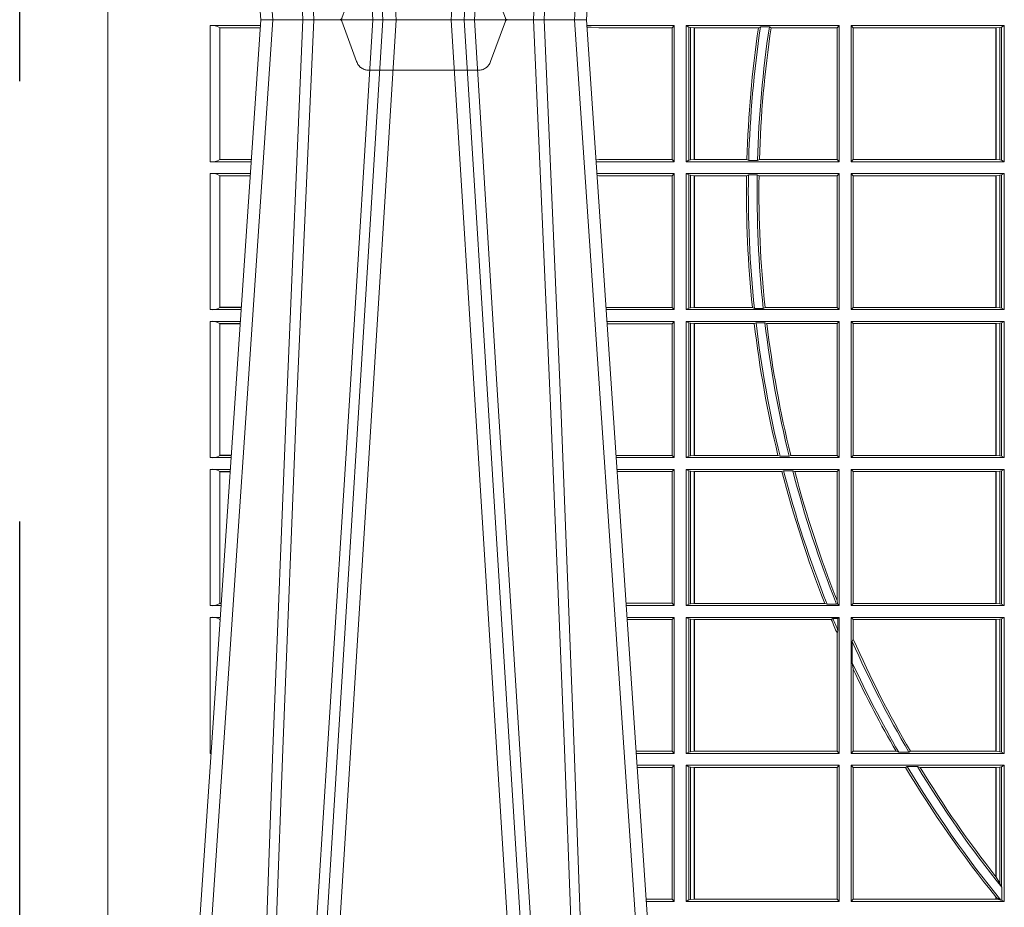
# Model space of a CAD drawing. Extents: x 337.2 to 360.3, y 143.4 to 166.8.
# Drawn here: x 344.6 to 344.8, y 159.1 to 159.3 of the extents above; entities that cross this region are included whole.
import ezdxf

# ---------------------------------------------------------------- set-up
doc = ezdxf.new("R2010")
doc.units = 0
doc.header["$LTSCALE"] = 0.02
doc.header["$PDMODE"] = 1
doc.header["$PDSIZE"] = 0.01
doc.linetypes.add('STRICHPUNKT2', pattern=[12.7, 6.35, -3.175, 0, -3.175])
doc.linetypes.add('VERDECKT2', pattern=[4.762499999999999, 3.175, -1.5875])
doc.layers.add('FRW-Rifi ST-B', color=7, linetype='Continuous', lineweight=15)
doc.layers.add('FRW-Sym', color=1, linetype='STRICHPUNKT2')

# ---------------------------------------------------------------- blocks, each defined once
blk = doc.blocks.new('ST-Block_UT')
at = {"color": 0, "linetype": 'Continuous'}
for p, q in [((-0.3836637973790005, -0.2714999980891264), (-0.3652499854565008, -2.947132315966883e-09)), ((-0.291249984502997, -2.947132315966883e-09), (-0.3652499854565008, -2.947132315966883e-09)), ((-0.2728362023835018, -0.2714999980891264), (-0.291249984502997, -2.947132315966883e-09))]:
    blk.add_line(p, q, dxfattribs=at)
at = {"color": 0, "linetype": 'Continuous', "lineweight": 0}
for p, q in [((-0.3625177383424898, -2.947132315966883e-09), (-0.3816097617149978, -0.2814999960031344)), ((-0.3556051492695076, -0.2914999976421484), (-0.3374890327455091, -2.947132315966883e-09)), ((-0.3345073103905065, -2.947132315966883e-09), (-0.3526233971120121, -0.2914999976421484)), ((-0.3219926893715126, -2.947132315966883e-09), (-0.3038765728474857, -0.2914999976421484)), ((-0.3008948504925115, -0.2914999976421484), (-0.31901096701651, -2.947132315966883e-09)), ((-0.2939822614195009, -2.947132315966883e-09), (-0.2748902082444999, -0.2814999960031344))]:
    blk.add_line(p, q, dxfattribs=at)
at = {"color": 0, "linetype": 'VERDECKT2', "lineweight": 5, "ltscale": 0.1}
blk.add_lwpolyline([(-0.3092137993799895, 3.251869884479675e-09, -0.3152987888776895), (-0.3096836447714963, 0.0003289848898759828), (-0.313031105595627, 0.009526063681846608, 0.3152987888791577), (-0.3158501834579965, 0.01150000325188216), (-0.3406497683814962, 0.01150000325188216, 0.3152987888791579), (-0.3434688389299936, 0.00952607098585645), (-0.3468163061490941, 0.0003289931802044066, -0.3152987888776896), (-0.3472861524594748, 3.251869884479675e-09)], format="xyb", dxfattribs=at)
at = {"color": 0, "linetype": 'Continuous', "lineweight": 0}
for points in [[(-0.3666014015674932, -0.2814999960031344), (-0.3624699652195034, -0.1656839728021282), (-0.3594078958035141, -0.08773574527762662), (-0.3556559026245054, -2.947132315966883e-09)], [(-0.3532010555269949, -2.947132315966883e-09), (-0.3570883512500131, -0.08773574527762662), (-0.3602576494220102, -0.1656839728021282), (-0.3645309150219873, -0.2814999960031344)], [(-0.3575749933719976, -0.2841802864936369), (-0.3549931287770107, -0.2436380117801491), (-0.3500690400605038, -0.1656835704711455), (-0.3448957443239919, -0.08283865746514607), (-0.3398126304149969, -2.947132315966883e-09)], [(-0.2989249765875002, -0.2841802864936369), (-0.3015068411829986, -0.2436380117801491), (-0.3064309597019985, -0.1656835704711455), (-0.3116042554379987, -0.08283865746514607), (-0.3166873693469938, -2.947132315966883e-09)], [(-0.3032989144325029, -2.947132315966883e-09), (-0.299411648512006, -0.08773574527762662), (-0.2962423205379991, -0.1656839728021282), (-0.2919690847400034, -0.2814999960031344)], [(-0.2898985683920046, -0.2814999960031344), (-0.2940300345424873, -0.1656839728021282), (-0.2970920741560121, -0.08773574527762662), (-0.3008440971375137, -2.947132315966883e-09)]]:
    blk.add_lwpolyline(points, dxfattribs=at)
at = {"color": 0, "lineweight": 5}
blk.add_point((-0.4000000000000057, 0), dxfattribs=at)
blk = doc.blocks.new('ST-Block_SeitGitt')
at = {"color": 0, "lineweight": 5}
blk.add_line((0, 0.2714999980891264), (0, -0.2714999980891264), dxfattribs=at)
at = {"color": 0, "linetype": 'Continuous', "lineweight": 0}
for p, q in [((0.02323644757271381, -0.001349996783147844), (0.03465845456912575, -0.001349996783119423)), ((0.02323644757271381, -0.03224999504939774), (0.02323644757271381, -0.001349996783147844)), ((0.02543618679047199, -0.001883120516623649), (0.02543618679047199, -0.03171687248007515)), ((0.02543645501137348, -0.001837725060369166), (0.03462537561173917, -0.001837725060369166)), ((0.02543645501137348, -0.001837725060369166), (0.02543645501137348, -0.00188378396754274)), ((0.02543645501137348, -0.00188378396754274), (0.03462225178091671, -0.00188378396754274)), ((0.1286500036716518, -0.001349996783147844), (0.1088415753231686, -0.001349996783147844)), ((0.1098050117492733, -0.0017073004351289), (0.1088604289293471, -0.00162798171521672)), ((0.1088672518241935, -0.001728581141776431), (0.1098050117492733, -0.0017073004351289)), ((0.1115499973297176, -0.001853830770897957), (0.1098050117492733, -0.0017073004351289)), ((0.1282304465770778, -0.001853830770897957), (0.1115499973297176, -0.001853830770897957)), ((0.1286500036716518, -0.001349996783147844), (0.1282304465770778, -0.001853830770897957)), ((0.1282304465770778, -0.03174616443769196), (0.1282304465770778, -0.001853830770897957)), ((0.1286500036716518, -0.001349996783147844), (0.1286500036716518, -0.03224999504939774)), ((0.1313500046730098, -0.001349996783147844), (0.1313500046730098, -0.03224999504939774)), ((0.1313500046730098, -0.001349996783147844), (0.1661499977111873, -0.001349996783147844)), ((0.1319748401641903, -0.00166203955498645), (0.1313500046730098, -0.001349996783147844)), ((0.1319748401641903, -0.03193795355812767), (0.1319748401641903, -0.00166203955498645)), ((0.1319748401641903, -0.00166203955498645), (0.1323715388774929, -0.001735919512185546)), ((0.1323715388774929, -0.001735919512185546), (0.1332243919372615, -0.001838887467357608)), ((0.1323715388774929, -0.03186407360092858), (0.1323715388774929, -0.001735919512185546)), ((0.1332243919372615, -0.001838887467357608), (0.1332695722580013, -0.001838887467357608)), ((0.1332243919372615, -0.001838887467357608), (0.1332243919372615, -0.03176110657707909)), ((0.1332695722580013, -0.001838887467357608), (0.1478035688400325, -0.001838887467357608)), ((0.1332695722580013, -0.03176110657707909), (0.1332695722580013, -0.001838887467357608)), ((0.148258680105215, -0.001629362938302847), (0.1478035688400325, -0.001838887467357608)), ((0.148258680105215, -0.001629362938302847), (0.1502807825803814, -0.001629362938302847)), ((0.1506737112999019, -0.001838887467357608), (0.1502807825803814, -0.001629362938302847)), ((0.1506737112999019, -0.001838887467357608), (0.1656611055135784, -0.001838887467357608)), ((0.1661499977111873, -0.001349996783147844), (0.1656611055135784, -0.001838887467357608)), ((0.1656611055135784, -0.001838887467357608), (0.1656611055135784, -0.03176110657707909)), ((0.1661499977111873, -0.001349996783147844), (0.1661499977111873, -0.03224999504939774)), ((0.1688499987125454, -0.001349996783147844), (0.1688499987125454, -0.03224999504939774)), ((0.203650006651884, -0.001349996783147844), (0.1688499987125454, -0.001349996783147844)), ((0.1688499987125454, -0.001349996783147844), (0.1693388909101543, -0.001838887467357608)), ((0.1693388909101543, -0.001838887467357608), (0.1693388909101543, -0.03176110657707909)), ((0.2017304390668926, -0.001838887467357608), (0.1693388909101543, -0.001838887467357608)), ((0.2017756044864711, -0.001838887467357608), (0.2017304390668926, -0.001838887467357608)), ((0.2017304390668926, -0.03176110657707909), (0.2017304390668926, -0.001838887467357608)), ((0.202628472447401, -0.001735919512185546), (0.2017756044864711, -0.001838887467357608)), ((0.2017756044864711, -0.001838887467357608), (0.2017756044864711, -0.03176110657707909)), ((0.2030251562595424, -0.00166203955498645), (0.202628472447401, -0.001735919512185546)), ((0.202628472447401, -0.03186407360092858), (0.202628472447401, -0.001735919512185546)), ((0.2030251562595424, -0.00166203955498645), (0.203650006651884, -0.001349996783147844)), ((0.2030251562595424, -0.03193795355812767), (0.2030251562595424, -0.00166203955498645)), ((0.203650006651884, -0.001349996783147844), (0.203650006651884, -0.03224999504939774)), ((0.02323644757271381, -0.03224999504939774), (0.03256273903812712, -0.03224999504939774)), ((0.02543645501137348, -0.03171620937840203), (0.02543645501137348, -0.03176226886765221)), ((0.02543645501137348, -0.03171620937840203), (0.03259894172367694, -0.03171620937840203)), ((0.02543645501137348, -0.03176226886765221), (0.03259581785340515, -0.03176226886765221)), ((0.1115499973297176, -0.03174616443769196), (0.1109067796246563, -0.03180017557735937)), ((0.1286500036716518, -0.03224999504939774), (0.1109372874622068, -0.03224999504939774)), ((0.1282304465770778, -0.03174616443769196), (0.1115499973297176, -0.03174616443769196)), ((0.1286500036716518, -0.03224999504939774), (0.1282304465770778, -0.03174616443769196)), ((0.1319748401641903, -0.03193795355812767), (0.1313500046730098, -0.03224999504939774)), ((0.1313500046730098, -0.03224999504939774), (0.1661499977111873, -0.03224999504939774)), ((0.1319748401641903, -0.03193795355812767), (0.1323715388774929, -0.03186407360092858)), ((0.1323715388774929, -0.03186407360092858), (0.1332243919372615, -0.03176110657707909)), ((0.1332243919372615, -0.03176110657707909), (0.1332695722580013, -0.03176110657707909)), ((0.1332695722580013, -0.03176110657707909), (0.1451832294464168, -0.03176110657707909)), ((0.1455970942974147, -0.03197063180462578), (0.1451832294464168, -0.03176110657707909)), ((0.1455970942974147, -0.03197063180462578), (0.1475978732109127, -0.03197063180462578)), ((0.1480235099792537, -0.03176110657707909), (0.1475978732109127, -0.03197063180462578)), ((0.1480235099792537, -0.03176110657707909), (0.1656611055135784, -0.03176110657707909)), ((0.1661499977111873, -0.03224999504939774), (0.1656611055135784, -0.03176110657707909)), ((0.1688499987125454, -0.03224999504939774), (0.1693388909101543, -0.03176110657707909)), ((0.203650006651884, -0.03224999504939774), (0.1688499987125454, -0.03224999504939774)), ((0.2017304390668926, -0.03176110657707909), (0.1693388909101543, -0.03176110657707909)), ((0.2017756044864711, -0.03176110657707909), (0.2017304390668926, -0.03176110657707909)), ((0.202628472447401, -0.03186407360092858), (0.2017756044864711, -0.03176110657707909)), ((0.2030251562595424, -0.03193795355812767), (0.202628472447401, -0.03186407360092858)), ((0.2030251562595424, -0.03193795355812767), (0.203650006651884, -0.03224999504939774)), ((0.02323644757271381, -0.03494999605075577), (0.03237961818541635, -0.03494999605075577)), ((0.02323644757271381, -0.06584999385134438), (0.02323644757271381, -0.03494999605075577)), ((0.02543618679047199, -0.03548312234536866), (0.02543618679047199, -0.06531687500731209)), ((0.02543645501137348, -0.0354377259577916), (0.02543645501137348, -0.03548378544704178)), ((0.02543645501137348, -0.0354377259577916), (0.03234653911746932, -0.0354377259577916)), ((0.02543645501137348, -0.03548378544704178), (0.0323434152471691, -0.03548378544704178)), ((0.1286500036716518, -0.03494999605075577), (0.1111204080185644, -0.03494999605075577)), ((0.1115499973297176, -0.03545383038775185), (0.1111523143871693, -0.03542043600995726)), ((0.1282304465770778, -0.03545383038775185), (0.1115499973297176, -0.03545383038775185)), ((0.1286500036716518, -0.03494999605075577), (0.1282304465770778, -0.03545383038775185)), ((0.1282304465770778, -0.0653461632396386), (0.1282304465770778, -0.03545383038775185)), ((0.1286500036716518, -0.03494999605075577), (0.1286500036716518, -0.06584999385134438)), ((0.1313500046730098, -0.03494999605075577), (0.1313500046730098, -0.06584999385134438)), ((0.1313500046730098, -0.03494999605075577), (0.1661499977111873, -0.03494999605075577)), ((0.1319748401641903, -0.03526204126731614), (0.1313500046730098, -0.03494999605075577)), ((0.1319748401641903, -0.06553795608536461), (0.1319748401641903, -0.03526204126731614)), ((0.1319748401641903, -0.03526204126731614), (0.1323715388774929, -0.03533592122451523)), ((0.1323715388774929, -0.03533592122451523), (0.1332243919372615, -0.03543888824836472)), ((0.1323715388774929, -0.06546407612816552), (0.1323715388774929, -0.03533592122451523)), ((0.1332243919372615, -0.03543888824836472), (0.1332695722580013, -0.03543888824836472)), ((0.1332243919372615, -0.03543888824836472), (0.1332243919372615, -0.06536110910431603)), ((0.1332695722580013, -0.03543888824836472), (0.1451053261756954, -0.03543888824836472)), ((0.1332695722580013, -0.06536110910431603), (0.1332695722580013, -0.03543888824836472)), ((0.1455279231071529, -0.03522936302081803), (0.1451053261756954, -0.03543888824836472)), ((0.1455279231071529, -0.03522936302081803), (0.1475281655788478, -0.03522936302081803)), ((0.1479447126388607, -0.03543888824836472), (0.1475281655788478, -0.03522936302081803)), ((0.1479447126388607, -0.03543888824836472), (0.1656611055135784, -0.03543888824836472)), ((0.1661499977111873, -0.03494999605075577), (0.1656611055135784, -0.03543888824836472)), ((0.1656611055135784, -0.03543888824836472), (0.1656611055135784, -0.06536110910431603)), ((0.1661499977111873, -0.03494999605075577), (0.1661499977111873, -0.06584999385134438)), ((0.1688499987125454, -0.03494999605075577), (0.1688499987125454, -0.06584999385134438)), ((0.203650006651884, -0.03494999605075577), (0.1688499987125454, -0.03494999605075577)), ((0.1688499987125454, -0.03494999605075577), (0.1693388909101543, -0.03543888824836472)), ((0.2017304390668926, -0.03543888824836472), (0.1693388909101543, -0.03543888824836472)), ((0.1693388909101543, -0.03543888824836472), (0.1693388909101543, -0.06536110910431603)), ((0.2017756044864711, -0.03543888824836472), (0.2017304390668926, -0.03543888824836472)), ((0.2017304390668926, -0.06536110910431603), (0.2017304390668926, -0.03543888824836472)), ((0.202628472447401, -0.03533592122451523), (0.2017756044864711, -0.03543888824836472)), ((0.2017756044864711, -0.03543888824836472), (0.2017756044864711, -0.06536110910431603)), ((0.2030251562595424, -0.03526204126731614), (0.202628472447401, -0.03533592122451523)), ((0.202628472447401, -0.06546407612816552), (0.202628472447401, -0.03533592122451523)), ((0.2030251562595424, -0.03526204126731614), (0.203650006651884, -0.03494999605075577)), ((0.2030251562595424, -0.06553795608536461), (0.2030251562595424, -0.03526204126731614)), ((0.203650006651884, -0.03494999605075577), (0.203650006651884, -0.06584999385134438)), ((0.02323644757271381, -0.06584999385134438), (0.03028390268602266, -0.06584999385134438)), ((0.02543645501137348, -0.06531621190563897), (0.02543645501137348, -0.06536227139488915)), ((0.02543645501137348, -0.06531621190563897), (0.03032010511890348, -0.06531621190563897)), ((0.02543645501137348, -0.06536227139488915), (0.03031698124860327, -0.06536227139488915)), ((0.1282304465770778, -0.0653461632396386), (0.1131819491232022, -0.0653461632396386)), ((0.1286500036716518, -0.06584999385134438), (0.113216120126026, -0.06584999385134438)), ((0.1286500036716518, -0.06584999385134438), (0.1282304465770778, -0.0653461632396386)), ((0.1319748401641903, -0.06553795608536461), (0.1313500046730098, -0.06584999385134438)), ((0.1313500046730098, -0.06584999385134438), (0.1661499977111873, -0.06584999385134438)), ((0.1319748401641903, -0.06553795608536461), (0.1323715388774929, -0.06546407612816552)), ((0.1323715388774929, -0.06546407612816552), (0.1332243919372615, -0.06536110910431603)), ((0.1332243919372615, -0.06536110910431603), (0.1332695722580013, -0.06536110910431603)), ((0.1332695722580013, -0.06536110910431603), (0.1464470863342342, -0.06536110910431603)), ((0.146890842914587, -0.06557062688128212), (0.1464470863342342, -0.06536110910431603)), ((0.146890842914587, -0.06557062688128212), (0.1489019036293087, -0.06557062688128212)), ((0.1493017017841396, -0.06536110910431603), (0.1489019036293087, -0.06557062688128212)), ((0.1493017017841396, -0.06536110910431603), (0.1656611055135784, -0.06536110910431603)), ((0.1661499977111873, -0.06584999385134438), (0.1656611055135784, -0.06536110910431603)), ((0.1688499987125454, -0.06584999385134438), (0.1693388909101543, -0.06536110910431603)), ((0.203650006651884, -0.06584999385134438), (0.1688499987125454, -0.06584999385134438)), ((0.2017304390668926, -0.06536110910431603), (0.1693388909101543, -0.06536110910431603)), ((0.2017756044864711, -0.06536110910431603), (0.2017304390668926, -0.06536110910431603)), ((0.202628472447401, -0.06546407612816552), (0.2017756044864711, -0.06536110910431603)), ((0.2030251562595424, -0.06553795608536461), (0.202628472447401, -0.06546407612816552)), ((0.2030251562595424, -0.06553795608536461), (0.203650006651884, -0.06584999385134438)), ((0.02323644757271381, -0.06854999485270241), (0.03010078183325504, -0.06854999485270241)), ((0.02323644757271381, -0.09944999637858132), (0.02323644757271381, -0.06854999485270241)), ((0.02543618679047199, -0.0690831211473153), (0.02543618679047199, -0.09891687008396843)), ((0.02543645501137348, -0.06903772475973824), (0.02543645501137348, -0.06908378424898842)), ((0.02543645501137348, -0.06903772475973824), (0.03006770276533643, -0.06903772475973824)), ((0.02543645501137348, -0.06908378424898842), (0.03006457889503622, -0.06908378424898842)), ((0.1286500036716518, -0.06854999485270241), (0.1133992406823836, -0.06854999485273083)), ((0.1282304465770778, -0.06905383291498879), (0.1134334121905454, -0.06905383291498879)), ((0.1286500036716518, -0.06854999485270241), (0.1282304465770778, -0.06905383291498879)), ((0.1282304465770778, -0.09894616576687554), (0.1282304465770778, -0.06905383291498879)), ((0.1286500036716518, -0.06854999485270241), (0.1286500036716518, -0.09944999637858132)), ((0.1313500046730098, -0.06854999485270241), (0.1661499977111873, -0.06854999485270241)), ((0.1313500046730098, -0.06854999485270241), (0.1313500046730098, -0.09944999637858132)), ((0.1319748401641903, -0.06886204006926278), (0.1313500046730098, -0.06854999485270241)), ((0.1319748401641903, -0.06886204006926278), (0.1323715388774929, -0.06893592002646187)), ((0.1319748401641903, -0.09913795116202095), (0.1319748401641903, -0.06886204006926278)), ((0.1323715388774929, -0.06893592002646187), (0.1332243919372615, -0.06903888705031136)), ((0.1323715388774929, -0.09906407120482186), (0.1323715388774929, -0.06893592002646187)), ((0.1332243919372615, -0.06903888705031136), (0.1332695722580013, -0.06903888705031136)), ((0.1332243919372615, -0.06903888705031136), (0.1332243919372615, -0.09896110418097237)), ((0.1332695722580013, -0.06903888705031136), (0.146856480836874, -0.06903888705031136)), ((0.1332695722580013, -0.09896110418097237), (0.1332695722580013, -0.06903888705031136)), ((0.1472541630268154, -0.06882936182276467), (0.146856480836874, -0.06903888705031136)), ((0.1472541630268154, -0.06882936182276467), (0.1492681443691311, -0.06882936182276467)), ((0.1497157454490718, -0.06903888705031136), (0.1492681443691311, -0.06882936182276467)), ((0.1497157454490718, -0.06903888705031136), (0.1656611055135784, -0.06903888705031136)), ((0.1661499977111873, -0.06854999485270241), (0.1656611055135784, -0.06903888705031136)), ((0.1656611055135784, -0.06903888705031136), (0.1656611055135784, -0.09896110418097237)), ((0.1661499977111873, -0.06854999485270241), (0.1661499977111873, -0.09944999637858132)), ((0.203650006651884, -0.06854999485270241), (0.1688499987125454, -0.06854999485270241)), ((0.1688499987125454, -0.06854999485270241), (0.1688499987125454, -0.09944999637858132)), ((0.1688499987125454, -0.06854999485270241), (0.1693388909101543, -0.06903888705031136)), ((0.2017304390668926, -0.06903888705031136), (0.1693388909101543, -0.06903888705031136)), ((0.1693388909101543, -0.06903888705031136), (0.1693388909101543, -0.09896110418097237)), ((0.2017756044864711, -0.06903888705031136), (0.2017304390668926, -0.06903888705031136)), ((0.2017304390668926, -0.09896110418097237), (0.2017304390668926, -0.06903888705031136)), ((0.202628472447401, -0.06893592002646187), (0.2017756044864711, -0.06903888705031136)), ((0.2017756044864711, -0.06903888705031136), (0.2017756044864711, -0.09896110418097237)), ((0.2030251562595424, -0.06886204006926278), (0.202628472447401, -0.06893592002646187)), ((0.202628472447401, -0.09906407120482186), (0.202628472447401, -0.06893592002646187)), ((0.2030251562595424, -0.06886204006926278), (0.203650006651884, -0.06854999485270241)), ((0.2030251562595424, -0.09913795116202095), (0.2030251562595424, -0.06886204006926278)), ((0.203650006651884, -0.06854999485270241), (0.203650006651884, -0.09944999637858132)), ((0.02323644757271381, -0.09944999637858132), (0.02800506608122078, -0.09944999637858132)), ((0.02543645501137348, -0.09891620698229531), (0.02543645501137348, -0.09896226647154549)), ((0.02543645501137348, -0.09891620698229531), (0.02804126901941117, -0.09891620698229531)), ((0.02543645501137348, -0.09896226647154549), (0.02803814514911096, -0.09896226647154549)), ((0.1282304465770778, -0.09894616576687554), (0.1154607820396336, -0.09894616576687554)), ((0.1286500036716518, -0.09944999637858132), (0.1154949530425142, -0.09944999637858132)), ((0.1286500036716518, -0.09944999637858132), (0.1282304465770778, -0.09894616576687554)), ((0.1319748401641903, -0.09913795116202095), (0.1313500046730098, -0.09944999637858132)), ((0.1313500046730098, -0.09944999637858132), (0.1661499977111873, -0.09944999637858132)), ((0.1319748401641903, -0.09913795116202095), (0.1323715388774929, -0.09906407120482186)), ((0.1323715388774929, -0.09906407120482186), (0.1332243919372615, -0.09896110418097237)), ((0.1332243919372615, -0.09896110418097237), (0.1332695722580013, -0.09896110418097237)), ((0.1332695722580013, -0.09896110418097237), (0.1522326707840023, -0.09896110418097237)), ((0.1527152597904262, -0.09917062940851906), (0.1522326707840023, -0.09896110418097237)), ((0.1527152597904262, -0.09917062940851906), (0.1547740936279354, -0.09917062940851906)), ((0.1551547139883098, -0.09896110418097237), (0.1547740936279354, -0.09917062940851906)), ((0.1551547139883098, -0.09896110418097237), (0.1656611055135784, -0.09896110418097237)), ((0.1661499977111873, -0.09944999637858132), (0.1656611055135784, -0.09896110418097237)), ((0.1688499987125454, -0.09944999637858132), (0.1693388909101543, -0.09896110418097237)), ((0.203650006651884, -0.09944999637858132), (0.1688499987125454, -0.09944999637858132)), ((0.2017304390668926, -0.09896110418097237), (0.1693388909101543, -0.09896110418097237)), ((0.2017756044864711, -0.09896110418097237), (0.2017304390668926, -0.09896110418097237)), ((0.202628472447401, -0.09906407120482186), (0.2017756044864711, -0.09896110418097237)), ((0.2030251562595424, -0.09913795116202095), (0.202628472447401, -0.09906407120482186)), ((0.2030251562595424, -0.09913795116202095), (0.203650006651884, -0.09944999637858132)), ((0.02323644757271381, -0.1021499973799394), (0.02782194522845316, -0.1021499973799394)), ((0.02323644757271381, -0.1330499914552377), (0.02323644757271381, -0.1021499973799394)), ((0.02543618679047199, -0.1026831236745522), (0.02543618679047199, -0.1325168726112054)), ((0.02543645501137348, -0.1026377272869752), (0.02543645501137348, -0.1026837867762254)), ((0.02543645501137348, -0.1026377272869752), (0.02778886616053455, -0.1026377272869752)), ((0.02543645501137348, -0.1026837867762254), (0.02778574229023434, -0.1026837867762254)), ((0.1286500036716518, -0.1021499973799394), (0.1156780735988434, -0.1021499973799678)), ((0.1282304465770778, -0.1026538279916451), (0.1157122446016956, -0.1026538279916451)), ((0.1286500036716518, -0.1021499973799394), (0.1282304465770778, -0.1026538279916451)), ((0.1282304465770778, -0.1325461682941125), (0.1282304465770778, -0.1026538279916451)), ((0.1286500036716518, -0.1021499973799394), (0.1286500036716518, -0.1330499914552377)), ((0.1313500046730098, -0.1021499973799394), (0.1313500046730098, -0.1330499914552377)), ((0.1313500046730098, -0.1021499973799394), (0.1661499977111873, -0.1021499973799394)), ((0.1319748401641903, -0.1024620425964997), (0.1313500046730098, -0.1021499973799394)), ((0.1319748401641903, -0.1327379611398385), (0.1319748401641903, -0.1024620425964997)), ((0.1319748401641903, -0.1024620425964997), (0.1323715388774929, -0.1025359225536988)), ((0.1323715388774929, -0.1025359225536988), (0.1332243919372615, -0.1026388895775483)), ((0.1323715388774929, -0.1326640811826394), (0.1323715388774929, -0.1025359225536988)), ((0.1332243919372615, -0.1026388895775483), (0.1332695722580013, -0.1026388895775483)), ((0.1332243919372615, -0.1026388895775483), (0.1332243919372615, -0.1325610992576287)), ((0.1332695722580013, -0.1026388895775483), (0.153151714801794, -0.1026388895775483)), ((0.1332695722580013, -0.1325610992576287), (0.1332695722580013, -0.1026388895775483)), ((0.1535310089588222, -0.1024293643500016), (0.153151714801794, -0.1026388895775483)), ((0.1535310089588222, -0.1024293643500016), (0.1555967122316417, -0.1024293643500016)), ((0.1560847699642238, -0.1026388895775483), (0.1555967122316417, -0.1024293643500016)), ((0.1560847699642238, -0.1026388895775483), (0.1656611055135784, -0.1026388895775483)), ((0.1661499977111873, -0.1021499973799394), (0.1656611055135784, -0.1026388895775483)), ((0.1656611055135784, -0.1026388895775483), (0.1656611055135784, -0.131896879997413)), ((0.1661499977111873, -0.1021499973799394), (0.1661499977111873, -0.1330499914552377)), ((0.1688499987125454, -0.1021499973799394), (0.1688499987125454, -0.1330499914552377)), ((0.203650006651884, -0.1021499973799394), (0.1688499987125454, -0.1021499973799394)), ((0.1688499987125454, -0.1021499973799394), (0.1693388909101543, -0.1026388895775483)), ((0.1693388909101543, -0.1026388895775483), (0.1693388909101543, -0.1325610992576287)), ((0.2017304390668926, -0.1026388895775483), (0.1693388909101543, -0.1026388895775483)), ((0.2017756044864711, -0.1026388895775483), (0.2017304390668926, -0.1026388895775483)), ((0.2017304390668926, -0.1325610992576287), (0.2017304390668926, -0.1026388895775483)), ((0.202628472447401, -0.1025359225536988), (0.2017756044864711, -0.1026388895775483)), ((0.2017756044864711, -0.1026388895775483), (0.2017756044864711, -0.1325610992576287)), ((0.2030251562595424, -0.1024620425964997), (0.202628472447401, -0.1025359225536988)), ((0.202628472447401, -0.1326640811826394), (0.202628472447401, -0.1025359225536988)), ((0.2030251562595424, -0.1024620425964997), (0.203650006651884, -0.1021499973799394)), ((0.2030251562595424, -0.1327379611398385), (0.2030251562595424, -0.1024620425964997)), ((0.203650006651884, -0.1021499973799394), (0.203650006651884, -0.1330499914552377)), ((0.1657570242881832, -0.1326570180322335), (0.1656611055135784, -0.131896879997413)), ((0.02323644757271381, -0.1330499914552377), (0.02572622998172847, -0.1330499914552377)), ((0.02543645501137348, -0.1325162020589516), (0.02543645501137348, -0.1325622615482018)), ((0.02543645501137348, -0.1325162020589516), (0.02576243291991887, -0.1325162020589516)), ((0.02543645501137348, -0.1325622615482018), (0.02575930904961865, -0.1325622615481734)), ((0.1282304465770778, -0.1325461682941125), (0.1177396149561503, -0.1325461682941125)), ((0.1286500036716518, -0.1330499914552377), (0.1177737854536645, -0.1330499914552377)), ((0.1286500036716518, -0.1330499914552377), (0.1282304465770778, -0.1325461682941125)), ((0.1319748401641903, -0.1327379611398385), (0.1313500046730098, -0.1330499914552377)), ((0.1313500046730098, -0.1330499914552377), (0.1661499977111873, -0.1330499914552377)), ((0.1319748401641903, -0.1327379611398385), (0.1323715388774929, -0.1326640811826394)), ((0.1323715388774929, -0.1326640811826394), (0.1332243919372615, -0.1325610992576287)), ((0.1332243919372615, -0.1325610992576287), (0.1332695722580013, -0.1325610992576287)), ((0.1332695722580013, -0.1325610992576287), (0.1628707140684185, -0.1325610992576287)), ((0.1634047418832836, -0.1327706244851754), (0.1628707140684185, -0.1325610992576287)), ((0.1634047418832836, -0.1327706244851754), (0.1655574381351528, -0.1327706244851754)), ((0.1657570242881832, -0.1326570180322335), (0.1655574381351528, -0.1327706244851754)), ((0.1661499977111873, -0.1330499914552377), (0.1657570242881832, -0.1326570180322335)), ((0.1688499987125454, -0.1330499914552377), (0.1693388909101543, -0.1325610992576287)), ((0.203650006651884, -0.1330499914552377), (0.1688499987125454, -0.1330499914552377)), ((0.2017304390668926, -0.1325610992576287), (0.1693388909101543, -0.1325610992576287)), ((0.2017756044864711, -0.1325610992576287), (0.2017304390668926, -0.1325610992576287)), ((0.202628472447401, -0.1326640811826394), (0.2017756044864711, -0.1325610992576287)), ((0.2030251562595424, -0.1327379611398385), (0.202628472447401, -0.1326640811826394)), ((0.2030251562595424, -0.1327379611398385), (0.203650006651884, -0.1330499914552377)), ((0.02323644757271381, -0.1357499924565957), (0.02554310912901769, -0.1357499924565957)), ((0.02323644757271381, -0.1666499939824746), (0.02323644757271381, -0.1357499924565957)), ((0.02543645501137348, -0.1362377223636315), (0.02551003006104224, -0.1362377223636315)), ((0.02543645501137348, -0.1362377223636315), (0.02543645501137348, -0.1362837818528817)), ((0.02543645501137348, -0.1362837818528817), (0.02550690619077045, -0.1362837818528817)), ((0.1286500036716518, -0.1357499924565957), (0.1179569060099936, -0.1357499924566241)), ((0.1282304465770778, -0.1362538305188821), (0.1179910775181838, -0.1362538305188821)), ((0.1286500036716518, -0.1357499924565957), (0.1282304465770778, -0.1362538305188821)), ((0.1282304465770778, -0.1661461559201882), (0.1282304465770778, -0.1362538305188821)), ((0.1286500036716518, -0.1357499924565957), (0.1286500036716518, -0.1666499939824746)), ((0.1313500046730098, -0.1357499924565957), (0.1661499977111873, -0.1357499924565957)), ((0.1313500046730098, -0.1357499924565957), (0.1313500046730098, -0.1666499939824746)), ((0.1319748401641903, -0.1360620376731561), (0.1313500046730098, -0.1357499924565957)), ((0.1319748401641903, -0.1663379487659142), (0.1319748401641903, -0.1360620376731561)), ((0.1319748401641903, -0.1360620376731561), (0.1323715388774929, -0.1361359176303552)), ((0.1323715388774929, -0.1361359176303552), (0.1332243919372615, -0.1362388846542046)), ((0.1323715388774929, -0.1662640688087151), (0.1323715388774929, -0.1361359176303552)), ((0.1332243919372615, -0.1362388846542046), (0.1332695722580013, -0.1362388846542046)), ((0.1332243919372615, -0.1362388846542046), (0.1332243919372615, -0.1661611017848657)), ((0.1332695722580013, -0.1362388846542046), (0.164354974031454, -0.1362388846542046)), ((0.1332695722580013, -0.1661611017848657), (0.1332695722580013, -0.1362388846542046)), ((0.1647223919630108, -0.1360293594266579), (0.164354974031454, -0.1362388846542046)), ((0.1647223919630108, -0.1360293594266579), (0.1658706307411251, -0.1360293594266579)), ((0.1661499977111873, -0.1357499924565957), (0.1658706307411251, -0.1360293594266579)), ((0.1658706307411251, -0.1360293594266579), (0.1658706307411251, -0.138768177952926)), ((0.1661499977111873, -0.1357499924565957), (0.1661499977111873, -0.1666499939824746)), ((0.203650006651884, -0.1357499924565957), (0.1688499987125454, -0.1357499924565957)), ((0.1688499987125454, -0.1357499924565957), (0.1688499987125454, -0.1666499939824746)), ((0.1688499987125454, -0.1357499924565957), (0.1693388909101543, -0.1362388846542046)), ((0.2017304390668926, -0.1362388846542046), (0.1693388909101543, -0.1362388846542046)), ((0.1693388909101543, -0.1362388846542046), (0.1693388909101543, -0.140685793485801)), ((0.2017756044864711, -0.1362388846542046), (0.2017304390668926, -0.1362388846542046)), ((0.2017304390668926, -0.1661611017848657), (0.2017304390668926, -0.1362388846542046)), ((0.202628472447401, -0.1361359176303552), (0.2017756044864711, -0.1362388846542046)), ((0.2017756044864711, -0.1362388846542046), (0.2017756044864711, -0.1661611017848657)), ((0.2030251562595424, -0.1360620376731561), (0.202628472447401, -0.1361359176303552)), ((0.202628472447401, -0.1662640688087151), (0.202628472447401, -0.1361359176303552)), ((0.2030251562595424, -0.1360620376731561), (0.203650006651884, -0.1357499924565957)), ((0.2030251562595424, -0.1663379487659142), (0.2030251562595424, -0.1360620376731561)), ((0.203650006651884, -0.1357499924565957), (0.203650006651884, -0.1666499939824746)), ((0.1656611055135784, -0.1393457320596383), (0.1658706307411251, -0.138768177952926)), ((0.1656611055135784, -0.1393457320596383), (0.1656611055135784, -0.1661611017848657)), ((0.1693388909101543, -0.140685793485801), (0.1691293656826076, -0.1412496981288598)), ((0.1691293656826076, -0.1460934099818871), (0.1691293656826076, -0.1412496981288598)), ((0.1691293656826076, -0.1460934099818871), (0.1693388909101543, -0.1475331005717919)), ((0.1693388909101543, -0.1475331005717919), (0.1693388909101543, -0.1661611017848657)), ((0.02323644757271381, -0.1666499939824746), (0.02344739337692658, -0.1666499939824746)), ((0.1282304465770778, -0.1661461559201882), (0.1200184468619625, -0.1661461559201882)), ((0.1286500036716518, -0.1666499939824746), (0.1200526183701243, -0.1666499939824746)), ((0.1286500036716518, -0.1666499939824746), (0.1282304465770778, -0.1661461559201882)), ((0.1319748401641903, -0.1663379487659142), (0.1313500046730098, -0.1666499939824746)), ((0.1313500046730098, -0.1666499939824746), (0.1661499977111873, -0.1666499939824746)), ((0.1319748401641903, -0.1663379487659142), (0.1323715388774929, -0.1662640688087151)), ((0.1323715388774929, -0.1662640688087151), (0.1332243919372615, -0.1661611017848657)), ((0.1332243919372615, -0.1661611017848657), (0.1332695722580013, -0.1661611017848657)), ((0.1332695722580013, -0.1661611017848657), (0.1656611055135784, -0.1661611017848657)), ((0.1661499977111873, -0.1666499939824746), (0.1656611055135784, -0.1661611017848657)), ((0.1688499987125454, -0.1666499939824746), (0.1693388909101543, -0.1661611017848657)), ((0.203650006651884, -0.1666499939824746), (0.1688499987125454, -0.1666499939824746)), ((0.1790610194206295, -0.1661611017848657), (0.1693388909101543, -0.1661611017848657)), ((0.1796662300825176, -0.1663706270124123), (0.1790610194206295, -0.1661611017848657)), ((0.1796662300825176, -0.1663706270124123), (0.1819794267416057, -0.1663706270124123)), ((0.1823429256677684, -0.1661611017848657), (0.1819794267416057, -0.1663706270124123)), ((0.2017304390668926, -0.1661611017848657), (0.1823429256677684, -0.1661611017848657)), ((0.2017756044864711, -0.1661611017848657), (0.2017304390668926, -0.1661611017848657)), ((0.202628472447401, -0.1662640688087151), (0.2017756044864711, -0.1661611017848657)), ((0.2030251562595424, -0.1663379487659142), (0.202628472447401, -0.1662640688087151)), ((0.2030251562595424, -0.1663379487659142), (0.203650006651884, -0.1666499939824746)), ((0.02323644757271381, -0.1693499949838326), (0.02326427252421581, -0.1693499949838326)), ((0.02323644757268539, -0.1697602562711893), (0.02323644757271381, -0.1693499949838326)), ((0.1286500036716518, -0.1693499949838326), (0.1202357389264535, -0.1693499949838326)), ((0.1282304465770778, -0.169853833046119), (0.1202699104346721, -0.169853833046119)), ((0.1286500036716518, -0.1693499949838326), (0.1282304465770778, -0.169853833046119)), ((0.1282304465770778, -0.1997461584474252), (0.1282304465770778, -0.169853833046119)), ((0.1286500036716518, -0.1693499949838326), (0.1286500036716518, -0.2002499965097115)), ((0.1313500046730098, -0.1693499949838326), (0.1313500046730098, -0.2002499965097115)), ((0.1313500046730098, -0.1693499949838326), (0.1661499977111873, -0.1693499949838326)), ((0.1319748401641903, -0.169662040200393), (0.1313500046730098, -0.1693499949838326)), ((0.1319748401641903, -0.1999379512931512), (0.1319748401641903, -0.169662040200393)), ((0.1319748401641903, -0.169662040200393), (0.1323715388774929, -0.1697359201575921)), ((0.1323715388774929, -0.1697359201575921), (0.1332243919372615, -0.1698388871814416)), ((0.1323715388774929, -0.1998640713359521), (0.1323715388774929, -0.1697359201575921)), ((0.1332243919372615, -0.1698388871814416), (0.1332695722580013, -0.1698388871814416)), ((0.1332243919372615, -0.1698388871814416), (0.1332243919372615, -0.1997611043121026)), ((0.1332695722580013, -0.1698388871814416), (0.1656611055135784, -0.1698388871814416)), ((0.1332695722580013, -0.1997611043121026), (0.1332695722580013, -0.1698388871814416)), ((0.1661499977111873, -0.1693499949838326), (0.1656611055135784, -0.1698388871814416)), ((0.1656611055135784, -0.1698388871814416), (0.1656611055135784, -0.1997611043121026)), ((0.1661499977111873, -0.1693499949838326), (0.1661499977111873, -0.2002499965097115)), ((0.1688499987125454, -0.1693499949838326), (0.1688499987125454, -0.2002499965097115)), ((0.203650006651884, -0.1693499949838326), (0.1688499987125454, -0.1693499949838326)), ((0.1688499987125454, -0.1693499949838326), (0.1693388909101543, -0.1698388871814416)), ((0.1693388909101543, -0.1698388871814416), (0.1693388909101543, -0.1997611043121026)), ((0.1812189012765941, -0.1698388871814416), (0.1693388909101543, -0.1698388871814416)), ((0.1815824598074016, -0.1696293619538949), (0.1812189012765941, -0.1698388871814416)), ((0.1815824598074016, -0.1696293619538949), (0.1839161753654537, -0.1696293619538949)), ((0.1845336794853267, -0.1698388871814416), (0.1839161753654537, -0.1696293619538949)), ((0.2017304390668926, -0.1698388871814416), (0.1845336794853267, -0.1698388871814416)), ((0.2017756044864711, -0.1698388871814416), (0.2017304390668926, -0.1698388871814416)), ((0.2017304390668926, -0.1946718660260842), (0.2017304390668926, -0.1698388871814416)), ((0.202628472447401, -0.1697359201575921), (0.2017756044864711, -0.1698388871814416)), ((0.2017756044864711, -0.1698388871814416), (0.2017756044864711, -0.1947293696071313)), ((0.2030251562595424, -0.169662040200393), (0.202628472447401, -0.1697359201575921)), ((0.202628472447401, -0.1961401221419976), (0.202628472447401, -0.1697359201575921)), ((0.2030251562595424, -0.169662040200393), (0.203650006651884, -0.1693499949838326)), ((0.2030251562595424, -0.1968737361098931), (0.2030251562595424, -0.169662040200393)), ((0.203650006651884, -0.1693499949838326), (0.203650006651884, -0.2002499965097115)), ((0.2017756044864711, -0.1947293696071313), (0.202628472447401, -0.1961401221419976)), ((0.202628472447401, -0.1961401221419976), (0.2030251562595424, -0.1968737361098931)), ((0.2030905872583446, -0.1970598963166879), (0.2030251562595424, -0.1968737361098931)), ((0.2030905872583446, -0.1970598963166879), (0.2030905872583446, -0.1999706295396493)), ((0.1282304465770778, -0.1997461584474252), (0.1222972797784223, -0.1997461584474252)), ((0.1286500036716518, -0.2002499965097115), (0.1223314512865841, -0.2002499965097115)), ((0.1286500036716518, -0.2002499965097115), (0.1282304465770778, -0.1997461584474252)), ((0.1319748401641903, -0.1999379512931512), (0.1313500046730098, -0.2002499965097115)), ((0.1313500046730098, -0.2002499965097115), (0.1661499977111873, -0.2002499965097115)), ((0.1319748401641903, -0.1999379512931512), (0.1323715388774929, -0.1998640713359521)), ((0.1323715388774929, -0.1998640713359521), (0.1332243919372615, -0.1997611043121026)), ((0.1332243919372615, -0.1997611043121026), (0.1332695722580013, -0.1997611043121026)), ((0.1332695722580013, -0.1997611043121026), (0.1656611055135784, -0.1997611043121026)), ((0.1661499977111873, -0.2002499965097115), (0.1656611055135784, -0.1997611043121026)), ((0.1688499987125454, -0.2002499965097115), (0.1693388909101543, -0.1997611043121026)), ((0.203650006651884, -0.2002499965097115), (0.1688499987125454, -0.2002499965097115)), ((0.2017304390668926, -0.1997611043121026), (0.1693388909101543, -0.1997611043121026)), ((0.2017304390668926, -0.1997611043121026), (0.2017304390668926, -0.1992284772063897)), ((0.2017756044864711, -0.1997611043121026), (0.2017304390668926, -0.1997611043121026)), ((0.2024304211139736, -0.1998401698733971), (0.2017756044864711, -0.1992843416597054)), ((0.2017756044864711, -0.1992843416597054), (0.2017756044864711, -0.1997611043121026)), ((0.2024304211139736, -0.1998401698733971), (0.2017756044864711, -0.1997611043121026)), ((0.2028738796711025, -0.1999706295396493), (0.2024304211139736, -0.1998401698733971)), ((0.2028738796711025, -0.1999706295396493), (0.2030905872583446, -0.1999706295396493)), ((0.2030905872583446, -0.1999706295396493), (0.203650006651884, -0.2002499965097115))]:
    blk.add_line(p, q, dxfattribs=at)
for points in [[(0.2017304390668926, -0.1946718660260842), (0.2017360866069851, -0.1946790483857797), (0.2017417341470775, -0.1946862307454751), (0.2017473667860088, -0.1946934280063317), (0.2017530143261013, -0.1947006103660271), (0.2017586618661937, -0.1947078076268838), (0.2017643094062862, -0.1947149899865792), (0.2017699569463787, -0.1947221723462746), (0.2017756044864711, -0.1947293696071313)], [(0.2017304390668926, -0.1992284772063897), (0.2017360866069851, -0.1992354509498284), (0.2017417341470775, -0.1992424395944283), (0.2017473667860088, -0.1992494282390282), (0.2017530143261013, -0.199256401982467), (0.2017586618661937, -0.1992633906270669), (0.2017643094062862, -0.1992703792716668), (0.2017699569463787, -0.1992773530151055), (0.2017756044864711, -0.1992843416597054)]]:
    blk.add_lwpolyline(points, dxfattribs=at)
for centre, radius, start, end in [((0.0237808980806733, -0.004099807889815565), 0.00280319237264435, 53.8006173160421, 101.1994635935642), ((0.4000000000000057, -0.03899999674811738), 0.2549195608716614, 171.6177919456219, 178.3727664904327), ((0.4000000000000057, -0.03899999674811738), 0.2545000000000002, 171.5561891968386, 178.4172721424342), ((0.4000000000000057, -0.03899999674811738), 0.2525000000000003, 171.4888131952118, 178.4047324564127), ((0.4000000000000057, -0.03899999674811738), 0.2520804391283391, 171.5226941255462, 178.3544343355089), ((0.0237594005184576, -0.0294032042464778), 0.002894425272673029, 259.5908673658739, 305.4089476906427), ((0.02378089485776513, -0.03769981413609003), 0.002803198592438894, 53.80062872563298, 101.1993712689725), ((0.4000000000000057, -0.03899999674811738), 0.2549195608716612, 179.1995782308294, 185.9355398854034), ((0.4000000000000057, -0.03899999674811738), 0.2545000000000005, 179.1510832614195, 185.992787859481), ((0.4000000000000057, -0.03899999674811738), 0.2525000000000003, 179.1443586704069, 186.0404314285927), ((0.4000000000000057, -0.03899999674811738), 0.2520804391283393, 179.1905626752983, 186.0026347272162), ((0.0237594001737591, -0.06300318347470579), 0.002894444461981357, 259.5909440821861, 305.4086860253186), ((0.0237808926218861, -0.07129982302339499), 0.002803208051484476, 53.80071359197689, 101.199286402505), ((0.4000000000000057, -0.03899999674811738), 0.2549195608716612, 186.7672712573228, 193.6043439629107), ((0.4000000000000057, -0.03899999674811738), 0.2545000000000002, 186.7309797226673, 193.6757457485758), ((0.4000000000000057, -0.03899999674811738), 0.2525000000000002, 186.7845440037757, 193.7861995448469), ((0.4000000000000057, -0.03899999674811738), 0.2520804391283393, 186.8438519216819, 193.7605640840514), ((0.0237594008630424, -0.09660322514881159), 0.002894406083903223, 259.5907906515133, 305.4092093539467), ((0.02378089709353048, -0.1048998053804269), 0.00280318913387406, 53.80054386297437, 101.1994561316071), ((0.4000000000000057, -0.03899999674811738), 0.254919560871661, 194.4563893650404, 201.5320784822894), ((0.4000000000000057, -0.03899999674811738), 0.2545000000000002, 194.4320292243152, 201.6200828457993), ((0.4000000000000057, -0.03899999674811738), 0.2525000000000004, 194.548853630735, 201.8000624096966), ((0.4000000000000057, -0.03899999674811738), 0.2520804391283395, 194.6228161585472, 201.6244211353358), ((0.02375942795120523, -0.1302033424122726), 0.002894290802626199, 259.5898262088925, 305.410173796651), ((0.02378088814978696, -0.1384998407995397), 0.002803226971044952, 53.80088333606245, 101.1991166585019), ((0.4000000000000057, -0.03899999674811738), 0.2549195608716613, 202.4234852258972, 203.1809857833533), ((0.4000000000000057, -0.03899999674811738), 0.2545000000000003, 202.411434297295, 203.080025730345), ((0.4000000000000057, -0.03899999674811738), 0.252080439128339, 203.7900431783656, 210.2946203742251), ((0.4000000000000057, -0.03899999674811738), 0.2525000000000002, 203.8879496159083, 210.2940628638646), ((0.4000000000000057, -0.03899999674811738), 0.2545000000000003, 204.8850602593509, 210.0313647650346), ((0.4000000000000057, -0.03899999674811738), 0.254919560871661, 205.1984192983699, 209.9225158596613), ((0.02375942795120523, -0.1638033449395095), 0.002894290802625744, 259.5898262088925, 263.7696363923081), ((0.02378089709353048, -0.1720998029843201), 0.002803189133876399, 100.6125956511075, 101.1994561316071), ((0.4000000000000057, -0.03899999674811738), 0.2549195608716608, 210.8809276190437, 218.9428734858767), ((0.4000000000000057, -0.03899999674811738), 0.2545000000000001, 210.8824536266072, 219.2346307015902), ((0.4000000000000057, -0.03899999674811738), 0.2525000000000001, 211.1542619366716, 218.7541389572385), ((0.4000000000000057, -0.03899999674811738), 0.252080439128339, 211.2676285475119, 218.1373233733557)]:
    blk.add_arc(centre, radius, start, end, dxfattribs=at)
at = {"color": 0}
blk.add_point((0, 0), dxfattribs=at)
blk = doc.blocks.new('ST-Block')
at = {"color": 0, "xscale": -1, "rotation": 180}
blk.add_blockref('ST-Block_UT', (0.4000000000000057, 0.3314999967481356), dxfattribs=at)
at = {"color": 0}
for name, p in [('ST-Block_SeitGitt', (0, 0.3314999967481072)), ('ST-Block_UT', (0.4000000000000057, 0.3314999967481356))]:
    blk.add_blockref(name, p, dxfattribs=at)

msp = doc.modelspace()

# ---------------------------------------------------------------- linework, layer by layer
at = {"layer": 'FRW-Sym'}
msp.add_line((344.578153111464, 158.6322239207683), (344.578153111464, 161.4936643151006), dxfattribs=at)

# ---------------------------------------------------------------- block references
at = {"layer": 'FRW-Rifi ST-B'}
msp.add_blockref('ST-Block', (344.5981531531846, 158.9686643794925), dxfattribs=at)

doc.saveas('drawing.dxf')
